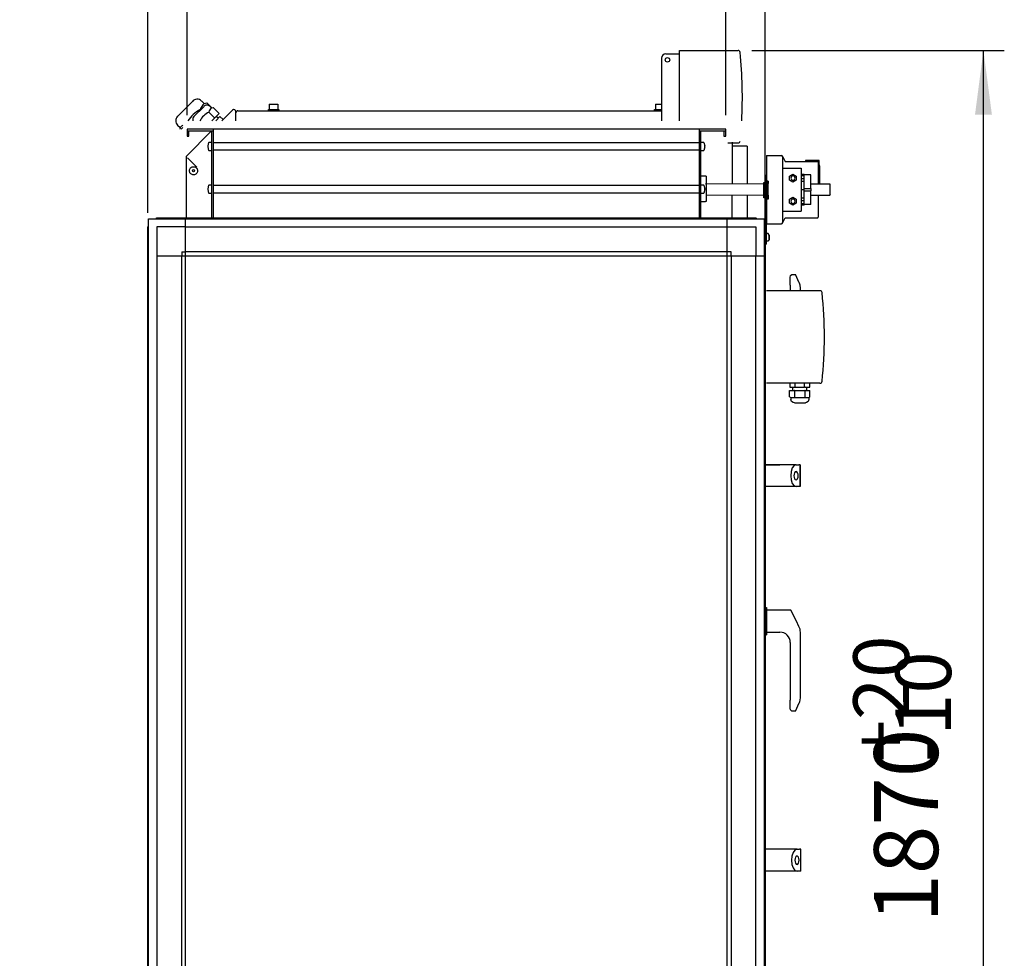
# Model space of a CAD drawing. Units: millimetres. Extents: x 30748 to 48135, y -28756 to -18361.
# Drawn here: x 37051 to 38201, y -21008 to -19912 of the extents above; entities that cross this region are included whole.
import ezdxf

# ---------------------------------------------------------------- set-up
doc = ezdxf.new("R2010")
doc.units = ezdxf.units.MM
doc.layers.add('1', color=7, linetype='Continuous')
doc.styles.add('CONVERTER_19', font='txt.shx', dxfattribs={"width": 0.9})
doc.dimstyles.new('ME10_DIM_16', dxfattribs={"dimtxt": 74.75, "dimasz": 74.75, "dimexe": 24.375, "dimexo": 16.25, "dimgap": 29.25, "dimtad": 1, "dimdec": 0, "dimdsep": 46, "dimtxsty": 'CONVERTER_19', "dimsah": 1, "dimcen": 0.09, "dimclrd": 6, "dimclre": 6, "dimclrt": 3, "dimadec": 0, "dimazin": 0, "dimtfac": 1, "dimtdec": 4, "dimtix": 1, "dimtmove": 0, "dimatfit": 3, "dimfxl": 1, "dimtolj": 1, "dimtzin": 0, "dimarcsym": 0})
doc.dimstyles.new('ME10_DIM_17', dxfattribs={"dimtxt": 74.75, "dimasz": 74.75, "dimexe": 24.375, "dimexo": 16.25, "dimgap": 29.25, "dimtad": 1, "dimdec": 0, "dimdsep": 46, "dimtxsty": 'CONVERTER_19', "dimsah": 1, "dimcen": 0.09, "dimclrd": 6, "dimclre": 6, "dimclrt": 3, "dimadec": 0, "dimazin": 0, "dimtfac": 1, "dimtdec": 4, "dimtix": 1, "dimtmove": 0, "dimatfit": 3, "dimfxl": 1, "dimtolj": 1, "dimtzin": 0, "dimarcsym": 0})
doc.dimstyles.new('ME10_DIM_18', dxfattribs={"dimtxt": 74.75, "dimasz": 74.75, "dimexe": 24.375, "dimexo": 16.25, "dimgap": 29.25, "dimtad": 1, "dimdec": 0, "dimdsep": 46, "dimtxsty": 'CONVERTER_19', "dimsah": 1, "dimcen": 0.09, "dimclrd": 6, "dimclre": 6, "dimclrt": 3, "dimadec": 0, "dimazin": 0, "dimtfac": 1, "dimtdec": 4, "dimtix": 1, "dimtmove": 0, "dimatfit": 3, "dimfxl": 1, "dimtolj": 1, "dimtzin": 0, "dimarcsym": 0})
doc.dimstyles.new('ME10_DIM_22', dxfattribs={"dimtxt": 74.75, "dimasz": 74.75, "dimexe": 24.375, "dimexo": 16.25, "dimgap": 29.25, "dimtad": 1, "dimdec": 0, "dimdsep": 46, "dimtxsty": 'CONVERTER_19', "dimsah": 1, "dimcen": 0.09, "dimclrd": 6, "dimclre": 6, "dimclrt": 3, "dimadec": 0, "dimazin": 0, "dimtfac": 1, "dimtdec": 4, "dimtix": 1, "dimtmove": 0, "dimatfit": 3, "dimfxl": 1, "dimtolj": 1, "dimtzin": 0, "dimarcsym": 0})

# ---------------------------------------------------------------- blocks, each defined once
blk = doc.blocks.new('*D9')
at = {"layer": '1', "color": 6, "linetype": 'Continuous'}
for p, q in [((37200.8, -20138), (37200.8, -19746.2)), ((37246.8, -20024), (37246.8, -19746.2)), ((37200.8, -19770.6), (37051.3, -19770.6)), ((37246.8, -19770.6), (37200.8, -19770.6)), ((37396.3, -19770.6), (37246.8, -19770.6))]:
    blk.add_line(p, q, dxfattribs=at)
at = {"layer": '1', "color": 6}
for points in [[(37126.1, -19780.4), (37126.1, -19760.7), (37200.8, -19770.6)], [(37321.6, -19760.7), (37321.6, -19780.4), (37246.8, -19770.6)]]:
    blk.add_solid(points, dxfattribs=at)
at = {"layer": '1', "color": 3, "insert": (37183.2, -19740.9), "char_height": 74.75, "attachment_point": 7, "rotation": 0.0001, "line_spacing_factor": 0.454545, "style": 'CONVERTER_19'}
blk.add_mtext('46', dxfattribs=at)
blk = doc.blocks.new('*D10')
at = {"layer": '1', "color": 6, "linetype": 'Continuous'}
for p, q in [((37246.8, -20024), (37246.8, -19746.2)), ((37875.8, -20024), (37875.8, -19746.2)), ((37246.8, -19770.6), (37875.8, -19770.6))]:
    blk.add_line(p, q, dxfattribs=at)
at = {"layer": '1', "color": 6}
for points in [[(37321.6, -19760.7), (37321.6, -19780.4), (37246.8, -19770.6)], [(37801.1, -19780.4), (37801.1, -19760.7), (37875.8, -19770.6)]]:
    blk.add_solid(points, dxfattribs=at)
at = {"layer": '1', "color": 3, "insert": (37499.8, -19740.9), "char_height": 74.75, "attachment_point": 7, "rotation": 0.0001, "line_spacing_factor": 0.454545, "style": 'CONVERTER_19'}
blk.add_mtext('629', dxfattribs=at)
blk = doc.blocks.new('*D11')
at = {"layer": '1', "color": 6, "linetype": 'Continuous'}
for p, q in [((37875.8, -20024), (37875.8, -19746.2)), ((37921.8, -20138), (37921.8, -19746.2)), ((37726.3, -19770.6), (37875.8, -19770.6)), ((37875.8, -19770.6), (37921.8, -19770.6)), ((37921.8, -19770.6), (38071.3, -19770.6))]:
    blk.add_line(p, q, dxfattribs=at)
at = {"layer": '1', "color": 6}
for points in [[(37801.1, -19780.4), (37801.1, -19760.7), (37875.8, -19770.6)], [(37996.6, -19760.7), (37996.6, -19780.4), (37921.8, -19770.6)]]:
    blk.add_solid(points, dxfattribs=at)
at = {"layer": '1', "color": 3, "insert": (37858.2, -19740.9), "char_height": 74.75, "attachment_point": 7, "rotation": 0.0001, "line_spacing_factor": 0.454545, "style": 'CONVERTER_19'}
blk.add_mtext('46', dxfattribs=at)
blk = doc.blocks.new('*D15')
at = {"layer": '1', "color": 6, "linetype": 'Continuous'}
for p, q in [((37906.5, -19948.3), (38201.2, -19948.3)), ((38176.8, -21818.7), (38176.8, -19948.3)), ((37921.6, -21818.7), (38201.2, -21818.7))]:
    blk.add_line(p, q, dxfattribs=at)
at = {"layer": '1', "color": 6}
for points in [[(38186.7, -20023.1), (38167, -20023.1), (38176.8, -19948.3)], [(38167, -21744), (38186.7, -21744), (38176.8, -21818.7)]]:
    blk.add_solid(points, dxfattribs=at)
at = {"layer": '1', "color": 3, "insert": (38147.2, -20966.5), "char_height": 74.75, "attachment_point": 7, "rotation": 90, "line_spacing_factor": 0.454545, "style": 'CONVERTER_19'}
blk.add_mtext('1870', dxfattribs=at)

msp = doc.modelspace()

# ---------------------------------------------------------------- linework, layer by layer
at = {"color": 6, "linetype": 'Continuous'}
for p, q in [((37299.8, -20017.9), (37287.4, -20030.3)), ((37306.2, -20018.7), (37800.8, -20018.7)), ((37341.8, -20018.7), (37341.8, -20017.1)), ((37341.8, -20017.1), (37353.8, -20017.1)), ((37341.8, -20018.7), (37347.3, -20018.7)), ((37342.8, -20011.1), (37342.8, -20017.1)), ((37342.8, -20011.1), (37352.8, -20011.1)), ((37352.8, -20011.1), (37352.8, -20017.1)), ((37353.8, -20017.1), (37353.8, -20018.7)), ((37792.8, -20018.7), (37792.8, -20017.1)), ((37792.8, -20017.1), (37800.8, -20017.1)), ((37792.8, -20018.7), (37798.3, -20018.7)), ((37793.8, -20011.1), (37793.8, -20017.1)), ((37793.8, -20011.1), (37800.8, -20011.1)), ((37303.8, -20030.3), (37303.8, -20019.6)), ((37275.4, -20042.3), (37245.8, -20071.9)), ((37883.3, -20055.2), (37883.3, -20103.7)), ((37900.8, -20059.9), (37883.3, -20059.9)), ((37900.8, -20059.9), (37900.8, -20103.8)), ((37245.8, -20071.9), (37245.8, -20143.7)), ((37247.3, -20073.8), (37258, -20084.5)), ((37923.4, -20070.8), (37940.9, -20070.8)), ((37923.4, -20070.8), (37923.4, -20150.8)), ((37942.4, -20072.6), (37942.4, -20072.3)), ((37942.4, -20149), (37942.4, -20072.6)), ((37942.4, -20072.6), (37945.4, -20077.8)), ((37984.9, -20076.8), (37969, -20076.8)), ((37969, -20076.8), (37969, -20077.8)), ((37984.9, -20081.9), (37984.9, -20076.8)), ((37249.6, -20087.8), (37249.9, -20087)), ((37249.6, -20088.7), (37249.6, -20087.8)), ((37249.9, -20087), (37250.3, -20086.2)), ((37250.3, -20086.2), (37250.8, -20085.5)), ((37250.8, -20085.5), (37251.4, -20085)), ((37251.4, -20085), (37252.1, -20084.5)), ((37252.1, -20084.5), (37252.9, -20084.2)), ((37252.9, -20084.2), (37253.7, -20084)), ((37253.7, -20084), (37254.6, -20084)), ((37254.6, -20084), (37255.4, -20084.1)), ((37255.4, -20084.1), (37256.2, -20084.3)), ((37256.2, -20084.3), (37257, -20084.8)), ((37257, -20084.8), (37257.6, -20085.3)), ((37257.6, -20085.3), (37258.2, -20085.9)), ((37258.2, -20085.9), (37258.6, -20086.7)), ((37258.6, -20086.7), (37258.9, -20087.5)), ((37258.9, -20087.5), (37259.1, -20088.3)), ((37259.1, -20088.3), (37259, -20089.2)), ((37942.4, -20085.8), (37963.9, -20085.8)), ((37945.4, -20077.8), (37982.9, -20077.8)), ((37963.9, -20085.8), (37963.9, -20135.8)), ((37983.9, -20078.8), (37983.9, -20104.1)), ((37985.4, -20082.8), (37985.4, -20104.1)), ((37249.6, -20089.5), (37249.6, -20088.7)), ((37249.9, -20090.3), (37249.6, -20089.5)), ((37250.2, -20091.1), (37249.9, -20090.3)), ((37250.7, -20091.8), (37250.2, -20091.1)), ((37251.3, -20092.4), (37250.7, -20091.8)), ((37252, -20092.9), (37251.3, -20092.4)), ((37252.8, -20093.2), (37252, -20092.9)), ((37253.6, -20093.4), (37252.8, -20093.2)), ((37254.5, -20093.5), (37253.6, -20093.4)), ((37255.3, -20093.3), (37254.5, -20093.5)), ((37256.1, -20093.1), (37255.3, -20093.3)), ((37256.9, -20092.7), (37256.1, -20093.1)), ((37257.6, -20092.2), (37256.9, -20092.7)), ((37258.1, -20091.5), (37257.6, -20092.2)), ((37258.6, -20090.8), (37258.1, -20091.5)), ((37258.9, -20090), (37258.6, -20090.8)), ((37259, -20089.2), (37258.9, -20090)), ((37846.8, -20094.8), (37852.3, -20094.8)), ((37852.3, -20094.8), (37852.5, -20094.8)), ((37852.5, -20094.8), (37852.7, -20094.9)), ((37852.7, -20094.9), (37852.9, -20095)), ((37852.9, -20095), (37853, -20095.2)), ((37853, -20095.2), (37853.1, -20095.4)), ((37853.1, -20095.4), (37853.2, -20095.5)), ((37853.2, -20095.5), (37853.2, -20095.8)), ((37853.2, -20095.8), (37853.2, -20110.5)), ((37923.3, -20094.3), (37921.8, -20094.3)), ((37921.8, -20099.3), (37921.8, -20094.3)), ((37921.8, -20154.2), (37921.8, -20099.3)), ((37923.3, -20099.3), (37923.3, -20094.3)), ((37923.3, -20169.3), (37923.3, -20099.3)), ((37950.3, -20095), (37954.3, -20092.7)), ((37950.3, -20099.6), (37950.3, -20095)), ((37954.3, -20101.9), (37950.3, -20099.6)), ((37954.3, -20092.7), (37958.3, -20095)), ((37958.3, -20099.6), (37954.3, -20101.9)), ((37958.3, -20095), (37958.3, -20099.6)), ((37963.9, -20092.7), (37967.4, -20092.7)), ((37963.9, -20094.2), (37967.4, -20094.2)), ((37963.9, -20097.6), (37967.4, -20097.6)), ((37967.4, -20128.8), (37967.4, -20092.7)), ((37975.4, -20093.3), (37967.4, -20093.3)), ((37975.4, -20109.5), (37975.4, -20093.3)), ((37853.2, -20103.6), (37920.3, -20103.9)), ((37853.2, -20110.5), (37853.2, -20123.8)), ((37920.3, -20102.3), (37921.8, -20102.3)), ((37925.4, -20100.8), (37923.3, -20100.8)), ((37963.9, -20100.8), (37967.4, -20100.8)), ((37963.9, -20110.8), (37967.4, -20110.8)), ((37967.4, -20109.5), (37975.4, -20109.5)), ((37975.4, -20109.5), (37975.4, -20112)), ((37853.2, -20116.9), (37920.3, -20117.2)), ((37883.3, -20143.7), (37883.3, -20117)), ((37900.8, -20117.1), (37900.8, -20143.7)), ((37921.8, -20120.3), (37920.3, -20120.3)), ((37925.3, -20121.8), (37923.3, -20121.8)), ((37950.4, -20122), (37954.4, -20119.7)), ((37950.4, -20126.6), (37950.4, -20122)), ((37954.4, -20119.7), (37958.3, -20122)), ((37958.3, -20122), (37958.3, -20126.6)), ((37967.4, -20120.7), (37963.9, -20120.7)), ((37967.4, -20112), (37975.4, -20112)), ((37975.4, -20128.3), (37975.4, -20112)), ((37983.9, -20117.4), (37983.9, -20142.8)), ((37846.8, -20124.8), (37852.3, -20124.8)), ((37852.5, -20124.8), (37852.3, -20124.8)), ((37852.7, -20124.7), (37852.5, -20124.8)), ((37852.9, -20124.6), (37852.7, -20124.7)), ((37853, -20124.4), (37852.9, -20124.6)), ((37853.1, -20124.2), (37853, -20124.4)), ((37853.2, -20124.1), (37853.1, -20124.2)), ((37853.2, -20123.8), (37853.2, -20124.1)), ((37954.4, -20128.9), (37950.4, -20126.6)), ((37958.3, -20126.6), (37954.4, -20128.9)), ((37967.4, -20124), (37963.9, -20124)), ((37967.4, -20127.4), (37963.9, -20127.4)), ((37967.4, -20128.8), (37963.9, -20128.8)), ((37975.4, -20128.3), (37967.4, -20128.3)), ((37942.4, -20135.8), (37963.9, -20135.8)), ((37942.4, -20149), (37945.4, -20143.8)), ((37945.4, -20143.8), (37982.9, -20143.8)), ((37923.4, -20150.8), (37940.9, -20150.8)), ((37942.4, -20149.3), (37942.4, -20149)), ((37923.3, -20161.6), (37924.9, -20161.6)), ((37924.9, -20161.6), (37925.5, -20161.9)), ((37926.5, -20163.8), (37925.5, -20161.9)), ((37926.4, -20168.8), (37925.5, -20170.7)), ((37926.6, -20168.5), (37926.4, -20168.8)), ((37926.5, -20163.9), (37926.5, -20163.8)), ((37926.6, -20164.1), (37926.5, -20163.9)), ((37926.6, -20164.1), (37926.6, -20164.3)), ((37926.6, -20168.5), (37926.6, -20168.2)), ((37923.3, -20174.3), (37921.8, -20174.3)), ((37923.3, -20174.3), (37923.3, -20169.3)), ((37924.9, -20171), (37923.3, -20171)), ((37924.9, -20171), (37925.5, -20170.7)), ((37951.2, -20213.4), (37951.6, -20211.2)), ((37951.2, -20222.4), (37951.2, -20213.4)), ((37951.6, -20211.2), (37953.2, -20209.9)), ((37953.2, -20209.9), (37954.2, -20209.7)), ((37954.2, -20209.7), (37957.2, -20209.7)), ((37961.7, -20219.5), (37957.2, -20209.7)), ((37951.2, -20222.4), (37951.2, -20228.8)), ((37961.9, -20220), (37961.7, -20219.5)), ((37962.3, -20221), (37961.9, -20220)), ((37962.7, -20222.4), (37962.3, -20221)), ((37963, -20225.7), (37962.7, -20222.4)), ((37963, -20228.8), (37963, -20225.7)), ((37985.9, -20228.8), (37923.6, -20228.8)), ((37985.9, -20336.8), (37923.6, -20336.8)), ((37950.8, -20336.8), (37950.8, -20341.2)), ((37950.8, -20341.2), (37956.3, -20341.2)), ((37954.4, -20345.2), (37954.4, -20341.2)), ((37956.3, -20341.2), (37956.9, -20341.2)), ((37956.9, -20341.2), (37956.9, -20336.8)), ((37956.9, -20341.2), (37967.9, -20341.2)), ((37967.9, -20341.2), (37967.9, -20336.8)), ((37968.5, -20341.2), (37967.9, -20341.2)), ((37968.5, -20341.2), (37974, -20341.2)), ((37970.4, -20345.2), (37970.4, -20341.2)), ((37974, -20341.2), (37974, -20336.8)), ((37950.5, -20352.8), (37950.5, -20345.2)), ((37950.5, -20345.2), (37956.2, -20345.2)), ((37950.5, -20352.8), (37952, -20353.6)), ((37956.7, -20345.2), (37956.2, -20345.2)), ((37956.7, -20352.8), (37956.7, -20345.2)), ((37956.7, -20345.2), (37968.1, -20345.2)), ((37968.1, -20345.2), (37968.1, -20352.8)), ((37968.5, -20345.2), (37968.1, -20345.2)), ((37968.5, -20345.2), (37974.2, -20345.2)), ((37972.8, -20353.6), (37974.2, -20352.8)), ((37974.2, -20352.8), (37974.2, -20345.2)), ((37952, -20353.6), (37952, -20355.8)), ((37952, -20353.6), (37972.8, -20353.6)), ((37952.7, -20358), (37952, -20355.8)), ((37954.6, -20359.4), (37952.7, -20358)), ((37956.3, -20359.6), (37954.6, -20359.4)), ((37956.3, -20359.6), (37964.9, -20359.6)), ((37964.9, -20359.6), (37969, -20359.6)), ((37970.2, -20359.4), (37969, -20359.6)), ((37972, -20358), (37970.2, -20359.4)), ((37972.8, -20355.8), (37972, -20358)), ((37972.8, -20353.6), (37972.8, -20355.8)), ((37938.9, -20431.9), (37921.8, -20431.9)), ((37923.2, -20431.9), (37938.9, -20431.9)), ((37952.7, -20431.9), (37938.9, -20431.9)), ((37958, -20431.9), (37938.9, -20431.9)), ((37955.6, -20432.9), (37953.5, -20435.7)), ((37958, -20431.9), (37955.6, -20432.9)), ((37958, -20431.9), (37961.1, -20431.9)), ((37962.7, -20431.9), (37961.1, -20431.9)), ((37962.7, -20431.9), (37962.7, -20457.4)), ((37962.7, -20457.4), (37962.7, -20431.9)), ((37952.1, -20439.8), (37951.7, -20444.7)), ((37951.7, -20444.7), (37952.1, -20449.6)), ((37953.5, -20435.7), (37952.1, -20439.8)), ((37955.7, -20442.8), (37955.5, -20444.7)), ((37955.5, -20444.7), (37955.7, -20446.6)), ((37956.3, -20441.2), (37955.7, -20442.8)), ((37957.1, -20440.1), (37956.3, -20441.2)), ((37958, -20439.7), (37957.1, -20440.1)), ((37959, -20440.1), (37958, -20439.7)), ((37959.8, -20441.2), (37959, -20440.1)), ((37960.3, -20442.8), (37959.8, -20441.2)), ((37960.5, -20444.7), (37960.3, -20442.8)), ((37960.3, -20446.6), (37960.5, -20444.7)), ((37952.1, -20449.6), (37953.5, -20453.7)), ((37953.5, -20453.7), (37955.6, -20456.5)), ((37955.7, -20446.6), (37956.3, -20448.2)), ((37956.3, -20448.2), (37957.1, -20449.3)), ((37957.1, -20449.3), (37958, -20449.7)), ((37958, -20449.7), (37959, -20449.3)), ((37959, -20449.3), (37959.8, -20448.2)), ((37959.8, -20448.2), (37960.3, -20446.6)), ((37958, -20457.4), (37921.8, -20457.4)), ((37955.6, -20456.5), (37958, -20457.4)), ((37961.1, -20457.4), (37958, -20457.4)), ((37962.7, -20457.4), (37961.1, -20457.4)), ((37921.8, -20598.7), (37923.5, -20598.7)), ((37923.5, -20598.7), (37923.5, -20614.7)), ((37952, -20601.9), (37923.5, -20601.9)), ((37958.4, -20614.7), (37952, -20601.9)), ((37923.5, -20614.7), (37923.5, -20630.7)), ((37961.4, -20620.8), (37958.4, -20614.7)), ((37923.5, -20627.4), (37939.2, -20627.4)), ((37963, -20703.7), (37963, -20627.5)), ((37921.8, -20630.7), (37923.5, -20630.7)), ((37951.2, -20639.4), (37951.2, -20706.9)), ((37951.2, -20716), (37951.2, -20706.9)), ((37961.9, -20709.4), (37962.3, -20708.4)), ((37962.3, -20708.4), (37962.7, -20706.9)), ((37962.7, -20706.9), (37963, -20703.7)), ((37951.6, -20718.2), (37951.2, -20716)), ((37953.2, -20719.5), (37951.6, -20718.2)), ((37954.2, -20719.7), (37953.2, -20719.5)), ((37957.2, -20719.7), (37954.2, -20719.7)), ((37957.2, -20719.7), (37961.7, -20709.9)), ((37961.7, -20709.9), (37961.9, -20709.4)), ((37959.1, -20880.9), (37921.8, -20880.9)), ((37959.1, -20880.9), (37956.7, -20881.9)), ((37959.1, -20880.9), (37962.1, -20880.9)), ((37963.7, -20880.9), (37962.1, -20880.9)), ((37963.7, -20906.4), (37963.7, -20880.9)), ((37953.2, -20888.8), (37952.7, -20893.7)), ((37954.6, -20884.7), (37953.2, -20888.8)), ((37956.7, -20881.9), (37954.6, -20884.7)), ((37956.8, -20891.8), (37956.6, -20893.7)), ((37957.3, -20890.2), (37956.8, -20891.8)), ((37958.1, -20889.1), (37957.3, -20890.2)), ((37959.1, -20888.7), (37958.1, -20889.1)), ((37960, -20889.1), (37959.1, -20888.7)), ((37960.9, -20890.2), (37960, -20889.1)), ((37961.4, -20891.8), (37960.9, -20890.2)), ((37961.6, -20893.7), (37961.4, -20891.8)), ((37952.7, -20893.7), (37953.2, -20898.6)), ((37953.2, -20898.6), (37954.6, -20902.7)), ((37954.6, -20902.7), (37956.7, -20905.5)), ((37956.6, -20893.7), (37956.8, -20895.6)), ((37956.8, -20895.6), (37957.3, -20897.2)), ((37957.3, -20897.2), (37958.1, -20898.3)), ((37958.1, -20898.3), (37959.1, -20898.7)), ((37959.1, -20898.7), (37960, -20898.3)), ((37960, -20898.3), (37960.9, -20897.2)), ((37960.9, -20897.2), (37961.4, -20895.6)), ((37961.4, -20895.6), (37961.6, -20893.7)), ((37959.1, -20906.4), (37921.8, -20906.4)), ((37956.7, -20905.5), (37959.1, -20906.4)), ((37962.1, -20906.4), (37959.1, -20906.4)), ((37963.7, -20906.4), (37962.1, -20906.4))]:
    msp.add_line(p, q, dxfattribs=at)
at = {"color": 2, "linetype": 'Continuous'}
for p, q in [((37246.8, -20042.3), (37277.8, -20042.3)), ((37248.8, -20048.3), (37248.8, -20042.3)), ((37277.8, -20143.7), (37277.8, -20040.3)), ((37844.8, -20040.3), (37844.8, -20143.7)), ((37844.8, -20042.3), (37875.8, -20042.3)), ((37873.8, -20042.3), (37873.8, -20048.3)), ((37246.8, -20048.3), (37248.8, -20048.3)), ((37873.8, -20048.3), (37875.8, -20048.3))]:
    msp.add_line(p, q, dxfattribs=at)
at = {"color": 6, "linetype": 'Continuous'}
msp.add_circle((37254.3, -20088.7), 1.35, dxfattribs=at)
for centre, radius, start, end in [((37301.5, -20019.6), 2.35, 0, 135), ((37306.2, -20021.1), 2.35, 90, 180), ((37940.9, -20072.3), 1.5, 0, 90), ((37982.9, -20078.8), 1, 0, 90), ((37984.4, -20082.8), 1, 359.9999, 60), ((37954.4, -20097.3), 2.5, 0, 180), ((37954.4, -20097.3), 2.5, 180, 0), ((37954.4, -20124.3), 2.5, 0, 180), ((37954.4, -20124.3), 2.5, 180, 0), ((37982.9, -20142.8), 1, 270, 0), ((37940.9, -20149.3), 1.5, 270, 0), ((37985.9, -20231.3), 2.5, 6.1336, 90), ((37506.6, -20282.8), 484.5, 353.8664, 6.1336), ((37985.9, -20334.3), 2.5, 270, 353.8664), ((37939.2, -20639.4), 12, 0, 90), ((37948, -20627.5), 15, 0, 26.5651)]:
    msp.add_arc(centre, radius, start, end, dxfattribs=at)
for points in [[(37853.2, -20104.8), (37853.2, -20104.1), (37853.2, -20103.6), (37853.2, -20103.3), (37853.2, -20103.2)], [(37920.3, -20109.2), (37920.3, -20107.3), (37920.3, -20105.6), (37920.3, -20104.2), (37920.3, -20103.1), (37920.3, -20102.5), (37920.3, -20102.3)], [(37920.3, -20120.3), (37920.3, -20120.1), (37920.3, -20119.7), (37920.3, -20119), (37920.3, -20118), (37920.3, -20116.8), (37920.3, -20115.5), (37920.3, -20114), (37920.3, -20112.4), (37920.3, -20110.8), (37920.3, -20109.2)], [(37923.3, -20103.9), (37923.3, -20102.6), (37923.3, -20101.6), (37923.3, -20101), (37923.3, -20100.8)], [(37925.3, -20121.8), (37925.3, -20121.6), (37925.3, -20121), (37925.3, -20120), (37925.3, -20118.7), (37925.3, -20117.1), (37925.3, -20115.3), (37925.3, -20113.3), (37925.3, -20111.3), (37925.3, -20109.2), (37925.3, -20107.3), (37925.3, -20105.5), (37925.4, -20103.9), (37925.4, -20102.5), (37925.4, -20101.6), (37925.4, -20101), (37925.4, -20100.8)], [(37925.3, -20117.2), (37925.3, -20117.8), (37925.3, -20118), (37925.3, -20117.9), (37925.3, -20117.5), (37925.3, -20116.8), (37925.3, -20115.7), (37925.3, -20114.5), (37925.3, -20113.1), (37925.3, -20111.6), (37925.3, -20110.1), (37925.3, -20108.7), (37925.3, -20107.4), (37925.3, -20106.2), (37925.3, -20105.4), (37925.3, -20104.8), (37925.3, -20104.6)], [(37925.4, -20100.8), (37925.4, -20101), (37925.4, -20101.6), (37925.4, -20102.5), (37925.4, -20103.8)], [(37925.3, -20117.2), (37925.3, -20118.6), (37925.3, -20119.7), (37925.3, -20120.6), (37925.3, -20121.2), (37925.3, -20121.6), (37925.3, -20121.8)], [(37923.3, -20162.9), (37923.3, -20162.4), (37923.3, -20161.9), (37923.3, -20161.7), (37923.3, -20161.6)], [(37926.6, -20164.1), (37926.6, -20164.2), (37926.6, -20164.3)], [(37926.6, -20164.3), (37926.6, -20164.3), (37926.6, -20164.4), (37926.6, -20164.5), (37926.6, -20164.6), (37926.6, -20164.7), (37926.6, -20164.7)], [(37926.6, -20166.2), (37926.6, -20165.7), (37926.6, -20165.2), (37926.6, -20164.7), (37926.6, -20164.3)], [(37926.6, -20164.7), (37926.6, -20164.7), (37926.6, -20164.6), (37926.6, -20164.5), (37926.6, -20164.4), (37926.6, -20164.3), (37926.6, -20164.3)], [(37926.6, -20164.3), (37926.6, -20164.7), (37926.6, -20165.2), (37926.6, -20165.7), (37926.6, -20166.4)], [(37926.6, -20164.5), (37926.6, -20164.4), (37926.6, -20164.3)], [(37926.6, -20164.3), (37926.6, -20164.4), (37926.6, -20164.5)], [(37926.6, -20164.5), (37926.6, -20164.6), (37926.6, -20164.7)], [(37926.6, -20164.7), (37926.6, -20164.6), (37926.6, -20164.5)], [(37926.6, -20164.7), (37926.6, -20165), (37926.6, -20165.3), (37926.6, -20165.5), (37926.6, -20165.7), (37926.6, -20165.9), (37926.6, -20166)], [(37926.6, -20166), (37926.6, -20165.9), (37926.6, -20165.7), (37926.6, -20165.5), (37926.6, -20165.3), (37926.6, -20165), (37926.6, -20164.7)], [(37926.6, -20166), (37926.6, -20166), (37926.6, -20166.1), (37926.6, -20166.2), (37926.6, -20166.4)], [(37926.6, -20166.2), (37926.6, -20166.2), (37926.6, -20166.1), (37926.6, -20166), (37926.6, -20166)], [(37926.6, -20166.6), (37926.6, -20166.6), (37926.6, -20166.5), (37926.6, -20166.4), (37926.6, -20166.4)], [(37926.6, -20168.2), (37926.6, -20167.9), (37926.6, -20167.4), (37926.6, -20166.8), (37926.6, -20166.4)], [(37926.6, -20166.4), (37926.6, -20166.8), (37926.6, -20167.4), (37926.6, -20167.9), (37926.6, -20168.2)], [(37926.6, -20166.4), (37926.6, -20166.4), (37926.6, -20166.5), (37926.6, -20166.6), (37926.6, -20166.6)], [(37926.6, -20166.6), (37926.6, -20166.7), (37926.6, -20166.9), (37926.6, -20167.1), (37926.6, -20167.3), (37926.6, -20167.5), (37926.6, -20167.8)], [(37926.6, -20167.8), (37926.6, -20167.5), (37926.6, -20167.3), (37926.6, -20167.1), (37926.6, -20166.9), (37926.6, -20166.7), (37926.6, -20166.6)], [(37926.6, -20167.8), (37926.6, -20167.8), (37926.6, -20167.9), (37926.6, -20168), (37926.6, -20168.1), (37926.6, -20168.2), (37926.6, -20168.2)], [(37926.6, -20168), (37926.6, -20168), (37926.6, -20167.9), (37926.6, -20167.8), (37926.6, -20167.8)], [(37926.6, -20167.8), (37926.6, -20167.8), (37926.6, -20167.9), (37926.6, -20168), (37926.6, -20168)], [(37926.6, -20168.2), (37926.6, -20168.2), (37926.6, -20168.1), (37926.6, -20168), (37926.6, -20167.9), (37926.6, -20167.8), (37926.6, -20167.8)], [(37926.6, -20168.2), (37926.6, -20168.1), (37926.6, -20168)], [(37926.6, -20168), (37926.6, -20168.1), (37926.6, -20168.2)], [(37926.6, -20168.5), (37926.6, -20168.4), (37926.6, -20168.2)]]:
    msp.add_spline(points, degree=3, dxfattribs=at)
at = {"layer": '1', "color": 6, "linetype": 'Continuous'}
for p, q in [((37821.8, -19952.3), (37821.8, -19948.3)), ((37821.8, -19948.3), (37890.1, -19948.3)), ((37800.8, -19957.3), (37800.8, -20030.3)), ((37805.8, -19952.3), (37821.8, -19952.3)), ((37821.8, -20030.3), (37821.8, -19952.3)), ((37263.9, -20007.3), (37266.8, -20010.3)), ((37253, -20008), (37235.8, -20025.2)), ((37266.2, -20014), (37254.8, -20025.4)), ((37262.3, -20017.8), (37261.9, -20017.5)), ((37264.7, -20015.5), (37262.3, -20017.8)), ((37266.8, -20010.3), (37269.9, -20009.5)), ((37269.9, -20009.5), (37275.8, -20015.4)), ((37273.4, -20013.5), (37275.3, -20015.5)), ((37275.3, -20015.5), (37275.8, -20015.4)), ((37275.8, -20015.4), (37277.4, -20015)), ((37277.4, -20015), (37284.1, -20021.7)), ((37278.9, -20027), (37272.1, -20020.3)), ((37284.1, -20021.7), (37275.6, -20030.3)), ((37285.2, -20025.4), (37280.3, -20030.3)), ((37283.1, -20027.5), (37280.7, -20025.2)), ((37288.8, -20028.9), (37285.2, -20025.4)), ((37235.8, -20035.4), (37238.8, -20038.3)), ((37238.8, -20038.3), (37238.3, -20040.3)), ((37241.8, -20038.3), (37239.9, -20040.3)), ((37271.3, -20059.8), (37272.2, -20055.6)), ((37271.6, -20059.8), (37271.3, -20059.8)), ((37272.2, -20065), (37271.3, -20060.8)), ((37271.3, -20060.8), (37271.6, -20060.8)), ((37271.6, -20060.8), (37271.6, -20059.8)), ((37272.2, -20055.6), (37272.7, -20055.3)), ((37272.7, -20065.3), (37272.2, -20065)), ((37272.7, -20055.3), (37275.3, -20055.3)), ((37275.3, -20065.3), (37272.7, -20065.3)), ((37275.3, -20055.3), (37275.8, -20055.7)), ((37275.8, -20064.8), (37275.3, -20065.3)), ((37844.8, -20056), (37277.8, -20056)), ((37277.8, -20064.5), (37844.8, -20064.5)), ((37846.8, -20055.7), (37847.3, -20055.3)), ((37847.3, -20065.3), (37846.8, -20064.8)), ((37847.3, -20055.3), (37850, -20055.3)), ((37850, -20065.3), (37847.3, -20065.3)), ((37850, -20055.3), (37850.4, -20055.6)), ((37850.4, -20065), (37850, -20065.3)), ((37850.4, -20055.6), (37851.3, -20059.8)), ((37851.3, -20060.8), (37850.4, -20065)), ((37851.3, -20059.8), (37851, -20059.8)), ((37851, -20059.8), (37851, -20060.8)), ((37851, -20060.8), (37851.3, -20060.8)), ((37878.4, -20056.3), (37890.1, -20056.3)), ((37271.3, -20109.8), (37272.2, -20105.6)), ((37271.6, -20109.8), (37271.3, -20109.8)), ((37271.3, -20110.8), (37271.6, -20110.8)), ((37272.2, -20115), (37271.3, -20110.8)), ((37271.6, -20110.8), (37271.6, -20109.8)), ((37272.2, -20105.6), (37272.7, -20105.3)), ((37272.7, -20105.3), (37275.3, -20105.3)), ((37275.3, -20105.3), (37275.8, -20105.7)), ((37844.8, -20106), (37277.8, -20106)), ((37846.8, -20105.7), (37847.3, -20105.3)), ((37847.3, -20105.3), (37850, -20105.3)), ((37850, -20105.3), (37850.4, -20105.6)), ((37850.4, -20105.6), (37851.3, -20109.8)), ((37851.3, -20110.8), (37850.4, -20115)), ((37851, -20109.8), (37851, -20110.8)), ((37851.3, -20109.8), (37851, -20109.8)), ((37851, -20110.8), (37851.3, -20110.8)), ((37975.4, -20104.1), (37997.3, -20104.1)), ((37997.8, -20104.6), (37997.3, -20104.1)), ((37997.9, -20116.9), (37997.8, -20104.6)), ((37272.7, -20115.3), (37272.2, -20115)), ((37275.3, -20115.3), (37272.7, -20115.3)), ((37275.8, -20114.8), (37275.3, -20115.3)), ((37277.8, -20114.5), (37844.8, -20114.5)), ((37847.3, -20115.3), (37846.8, -20114.8)), ((37850, -20115.3), (37847.3, -20115.3)), ((37850.4, -20115), (37850, -20115.3)), ((37975.4, -20117.4), (37997.3, -20117.4)), ((37997.9, -20116.9), (37997.3, -20117.5)), ((37210.7, -20144.7), (37911.9, -20144.7)), ((37245.1, -21624.4), (37245.1, -20144.7)), ((37877.6, -21667.7), (37877.6, -20144.7)), ((37201.8, -20995.6), (37201.8, -20153.6)), ((37245.1, -20154.3), (37211.4, -20154.3)), ((37211.4, -20154.3), (37211.4, -20187.9)), ((37245.1, -20154.3), (37877.6, -20154.3)), ((37877.6, -20154.3), (37911.2, -20154.3)), ((37911.2, -20154.3), (37911.2, -20187.9)), ((37920.8, -20153.6), (37920.8, -21658.8)), ((37211.4, -20187.9), (37920.8, -20187.9)), ((37211.4, -20187.9), (37211.4, -20995.6)), ((37240.6, -20183.4), (37245.1, -20183.4)), ((37240.6, -20183.4), (37240.6, -20187.9)), ((37240.6, -21624.4), (37240.6, -20187.9)), ((37877.6, -20183.4), (37245.1, -20183.4)), ((37882.1, -20183.4), (37877.6, -20183.4)), ((37882.1, -20187.9), (37882.1, -20183.4)), ((37882.1, -20187.9), (37882.1, -21624.4)), ((37911.2, -21624.4), (37911.2, -20187.9)), ((37201.8, -21658.8), (37201.8, -20995.6)), ((37211.4, -20995.6), (37211.4, -21624.4))]:
    msp.add_line(p, q, dxfattribs=at)
at = {"layer": '1', "color": 2, "linetype": 'Continuous'}
for p, q in [((37246.8, -20040.3), (37246.8, -20048.3)), ((37875.8, -20040.3), (37246.8, -20040.3)), ((37275.8, -20143.7), (37275.8, -20042.3)), ((37846.8, -20143.7), (37846.8, -20042.3)), ((37875.8, -20048.3), (37875.8, -20040.3))]:
    msp.add_line(p, q, dxfattribs=at)
at = {"layer": '1', "color": 3, "linetype": 'Continuous'}
for p, q in [((37201.8, -20144.7), (37210.7, -20144.7)), ((37201.8, -20153.6), (37201.8, -20144.7)), ((37210.7, -20144.7), (37211.4, -20143.7)), ((37211.4, -20143.7), (37911.3, -20143.7)), ((37911.3, -20143.7), (37911.9, -20144.7)), ((37911.9, -20144.7), (37920.8, -20144.7)), ((37920.8, -20144.7), (37920.8, -20153.6)), ((37200.8, -20154.2), (37201.8, -20153.6)), ((37200.8, -20995.6), (37200.8, -20154.2)), ((37920.8, -20153.6), (37921.8, -20154.2)), ((37921.8, -20154.2), (37921.8, -21658.2)), ((37200.8, -21658.2), (37200.8, -20995.6))]:
    msp.add_line(p, q, dxfattribs=at)
at = {"layer": '1', "color": 6, "linetype": 'Continuous'}
msp.add_circle((37807.8, -19959.3), 2.6, dxfattribs=at)
for centre, radius, start, end in [((37890.1, -19950.8), 2.5, 6.1008, 87.1062), ((37805.8, -19957.3), 5, 90, 180), ((37406.9, -20002.3), 488.4, 356.7133, 6.0846), ((37258.7, -20012.6), 7.37, 45.8882, 141.2593), ((37281.6, -20053.2), 40.8, 118.9135, 145.9197), ((37277.1, -20022.6), 16, 129.7983, 161.3758), ((37270, -20017), 4.88, 45.8882, 141.2593), ((37282.1, -20023.6), 10.6, 129.7983, 161.3758), ((37240.9, -20030.3), 7.22, 134.9983, 225.0008), ((37258.2, -20028.7), 4.77, 135, 199.1486), ((37285.1, -20043.9), 27, 118.9135, 149.7946), ((37251.1, -20048.6), 16, 125.3165, 140.1974), ((37890.1, -20053.8), 2.5, 269.9955, 353.9091)]:
    msp.add_arc(centre, radius, start, end, dxfattribs=at)

# ---------------------------------------------------------------- texts
at = {"layer": '1', "color": 3, "insert": (38159.4, -20779.1), "char_height": 65, "attachment_point": 7, "rotation": 90, "line_spacing_factor": 0.454545, "style": 'CONVERTER_19'}
msp.add_mtext('+20\\P -10', dxfattribs=at)

# ---------------------------------------------------------------- dimensions: what is measured, and where the dimension line sits
at = {"layer": '1'}
for base, p1, p2, dimstyle, picture, middle in [((37246.8, -19770.6), (37200.8, -20154.2), (37246.8, -20040.3), 'ME10_DIM_16', '*D9', (37223.8, -19712.8)), ((37246.8, -19770.6), (37875.8, -20040.3), (37246.8, -20040.3), 'ME10_DIM_17', '*D10', (37561.3, -19712.8)), ((37875.8, -19770.6), (37921.8, -20154.2), (37875.8, -20040.3), 'ME10_DIM_18', '*D11', (37898.8, -19712.8))]:
    dim = msp.add_linear_dim(base=base, p1=p1, p2=p2, dimstyle=dimstyle, dxfattribs=at)
    dim.commit()
    dim.dimension.update_dxf_attribs({"geometry": picture, "text_midpoint": middle, "text_rotation": 0.0001})
dim = msp.add_linear_dim(base=(38176.8, -21818.7), p1=(37890.2, -19948.3), p2=(37905.3, -21818.7), angle=90, dimstyle='ME10_DIM_22', dxfattribs=at)
dim.commit()
dim.dimension.update_dxf_attribs({"geometry": '*D15', "text_midpoint": (38119.1, -20883.5), "text_rotation": 90})

doc.saveas('drawing.dxf')
